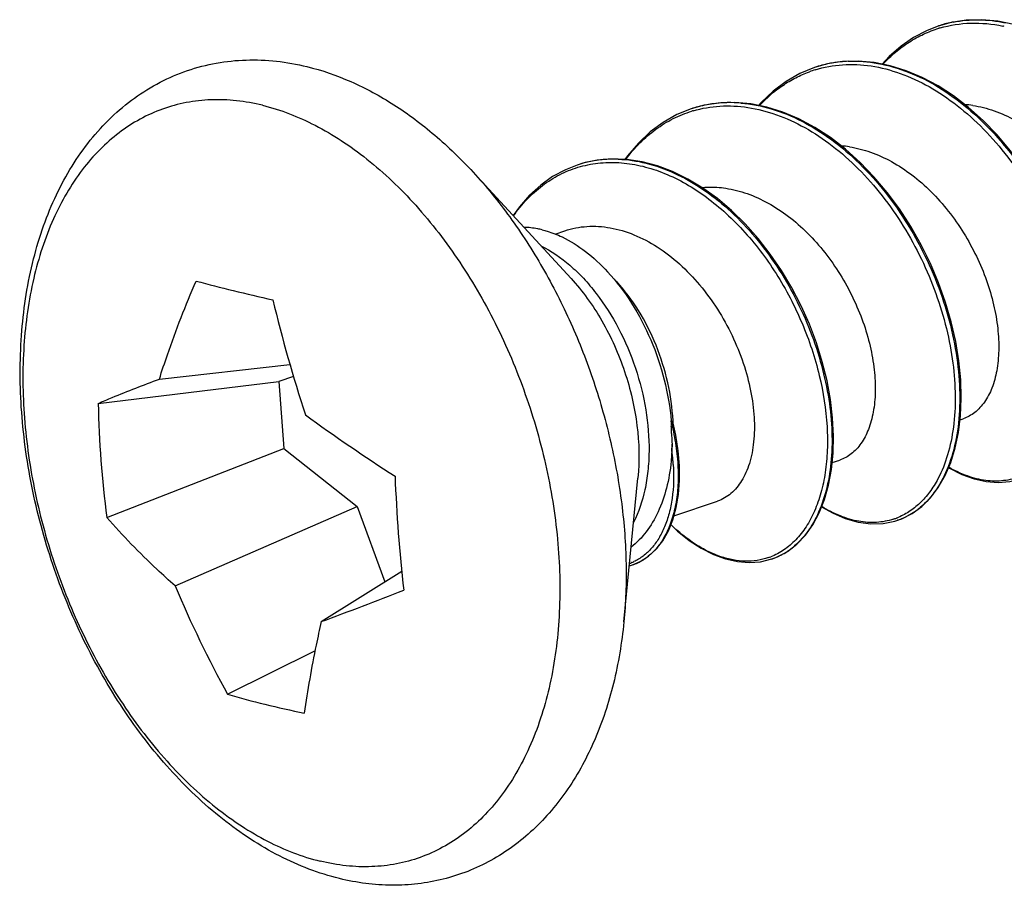
# Model space of a CAD drawing. Units: millimetres. Extents: x 0 to 420, y 0 to 297.
# Drawn here: x 279 to 292, y 159 to 170 of the extents above; entities that cross this region are included whole.
import ezdxf

# ---------------------------------------------------------------- set-up
doc = ezdxf.new("R2010")
doc.units = ezdxf.units.MM
doc.header["$LTSCALE"] = 23.1
doc.layers.get('0').update_dxf_attribs({"linetype": 'CONTINUOUS'})
doc.layers.add('AUSFORMSCHRAEGEN', color=7, linetype='CONTINUOUS')
doc.layers.add('BEZUGSACHSEN', color=7, linetype='CONTINUOUS')

msp = doc.modelspace()

# ---------------------------------------------------------------- linework, layer by layer
at = {"color": 7, "linetype": 'CONTINUOUS'}
for p, q in [((290.91355, 169.69773), (290.91387, 169.69784)), ((289.34156, 169.17071), (289.34169, 169.17075)), ((287.76955, 168.64368), (287.76973, 168.64374)), ((291.4878, 168.49442), (291.30279, 168.66009)), ((289.92018, 167.96317), (289.73469, 168.12982)), ((286.32011, 167.92919), (286.32037, 167.92928)), ((291.17329, 164.52672), (291.19929, 164.73909)), ((287.51928, 164.6407), (287.5242, 164.67441)), ((287.5242, 164.67441), (287.53722, 164.65845)), ((287.53722, 164.65845), (287.53836, 164.65613)), ((287.57512, 164.491), (287.54079, 164.64548)), ((287.52766, 164.37837), (287.51559, 164.1588)), ((290.39974, 163.4082), (290.39749, 163.40744)), ((286.98347, 162.82808), (287.02418, 162.83992)), ((287.02418, 162.83992), (287.02217, 162.83925)), ((288.79638, 162.9152), (288.79514, 162.91478))]:
    msp.add_line(p, q, dxfattribs=at)
at = {"color": 9, "linetype": 'CONTINUOUS'}
for p, q in [((290.91387, 169.69783), (290.91879, 169.69947)), ((290.38744, 163.43665), (290.38523, 163.4358)), ((287.01361, 162.86936), (287.01165, 162.86856))]:
    msp.add_line(p, q, dxfattribs=at)
at = {"color": 7, "linetype": 'CONTINUOUS'}
for points in [[(291.8789, 169.71953), (291.6742, 169.76075), (291.4715, 169.77852), (291.27243, 169.77263), (291.07857, 169.74308), (290.91355, 169.69773)], [(290.91387, 169.69784), (290.77324, 169.64301), (290.60254, 169.55386), (290.44154, 169.44338), (290.29138, 169.31243), (290.20079, 169.21388)], [(291.30279, 168.66009), (291.11096, 168.80766), (290.91368, 168.93583), (290.71241, 169.04345), (290.50862, 169.12954), (290.30383, 169.19329), (290.09955, 169.2341), (289.89733, 169.25156), (289.69874, 169.24545), (289.50537, 169.2158), (289.34156, 169.17071)], [(289.34169, 169.17075), (289.15448, 169.09416), (288.97852, 168.99416), (288.81362, 168.87105), (288.66111, 168.72593), (288.62842, 168.68691)], [(289.73469, 168.12982), (289.54232, 168.27825), (289.34451, 168.40713), (289.14278, 168.51529), (288.93859, 168.60179), (288.73341, 168.66586), (288.52878, 168.7069), (288.32625, 168.72451), (288.12741, 168.71848), (287.93382, 168.68887), (287.76955, 168.64368)], [(287.76973, 168.64374), (287.58971, 168.57064), (287.41449, 168.47232), (287.25013, 168.35117), (287.09796, 168.20829), (286.95912, 168.04492), (286.92818, 167.99958)], [(292.77238, 165.27973), (292.78108, 165.50396), (292.77325, 165.73719), (292.74883, 165.97748), (292.70787, 166.22278), (292.65056, 166.47101), (292.5772, 166.72003), (292.48821, 166.96777), (292.38415, 167.2121), (292.26567, 167.45097), (292.13355, 167.68235), (291.98866, 167.90427), (291.83197, 168.11482), (291.66462, 168.31212), (291.4878, 168.49442)], [(288.79514, 162.91478), (288.86732, 162.94253), (288.99664, 163.01238), (289.11596, 163.10454), (289.22376, 163.21786), (289.31894, 163.35109), (289.40053, 163.50281), (289.46778, 163.67159), (289.52005, 163.85585), (289.55682, 164.05385), (289.57772, 164.26363), (289.58252, 164.48345), (289.5711, 164.71141), (289.54347, 164.94555), (289.49972, 165.18385), (289.44008, 165.42427), (289.36492, 165.66473), (289.27471, 165.90316), (289.17003, 166.13751), (289.05161, 166.36573), (288.92024, 166.58587), (288.77686, 166.796), (288.62244, 166.99432), (288.45812, 167.17904), (288.28505, 167.34858), (288.10471, 167.50121), (287.91868, 167.63546), (287.72826, 167.75028), (287.53486, 167.84473), (287.33987, 167.91802), (287.1447, 167.96953), (286.95084, 167.99879), (286.7598, 168.00551), (286.57306, 167.98962), (286.39213, 167.95128), (286.32011, 167.92919)], [(291.19929, 164.73909), (291.20902, 164.96298), (291.20215, 165.19647), (291.17857, 165.43732), (291.13837, 165.6831), (291.08173, 165.93185), (291.00895, 166.18147), (290.92045, 166.42987), (290.81677, 166.67499), (290.69857, 166.91473), (290.5666, 167.14704), (290.42175, 167.36993), (290.26497, 167.58149), (290.09739, 167.77982), (289.92018, 167.96317)], [(286.32037, 167.92928), (286.16926, 167.86912), (286.0072, 167.78131), (285.85502, 167.67302), (285.71386, 167.54526), (285.58472, 167.39915), (285.50389, 167.28568)], [(287.02217, 162.83925), (287.12074, 162.8811), (287.22798, 162.95021), (287.32448, 163.03975), (287.40877, 163.14808), (287.48001, 163.27365), (287.53747, 163.41468), (287.58074, 163.56964), (287.60945, 163.73684), (287.62333, 163.91449), (287.62223, 164.10075), (287.60612, 164.2936), (287.57512, 164.491)], [(290.91665, 163.82599), (291.00247, 163.97597), (291.07431, 164.14369), (291.13145, 164.32775), (291.17329, 164.52672)], [(291.04694, 164.0798), (291.05985, 164.0714), (291.21641, 163.99195), (291.37262, 163.93476), (291.52724, 163.90014), (291.67878, 163.88838), (291.82576, 163.89956), (291.97107, 163.935)], [(290.39749, 163.40744), (290.45282, 163.42796), (290.58436, 163.49492), (290.70647, 163.58426), (290.81763, 163.69497), (290.91665, 163.82599)], [(289.43136, 163.5802), (289.56826, 163.5008), (289.73268, 163.42989), (289.89631, 163.38368), (290.05737, 163.36269), (290.21412, 163.3672), (290.36455, 163.39718), (290.39974, 163.4082)], [(287.51192, 163.35197), (287.59636, 163.2713), (287.74684, 163.15088), (287.89961, 163.05114), (288.05327, 162.97274), (288.20661, 162.91612), (288.35842, 162.88165), (288.50719, 162.86961), (288.65144, 162.8801), (288.79638, 162.9152)]]:
    msp.add_lwpolyline(points, dxfattribs=at)
at = {"color": 9, "linetype": 'CONTINUOUS'}
for centre, radius, start, end in [((291.39738, 168.25342), 1.52319, 101.886471, 108.312381), ((291.3994, 168.24411), 1.53272, 101.062803, 101.888836), ((291.36243, 168.23178), 1.5026, 106.365477, 106.960474), ((291.34813, 167.83473), 1.90308, 77.60946, 78.165799), ((289.8258, 167.72428), 1.52534, 101.23152, 108.50461), ((289.83047, 167.70133), 1.54875, 98.611621, 101.235596), ((289.83421, 167.67611), 1.57425, 93.723339, 98.60866), ((289.83689, 167.64175), 1.60871, 92.467988, 93.739031), ((289.79197, 167.69995), 1.50764, 107.044154, 110.067191), ((288.2585, 167.17389), 1.54917, 97.692518, 100.594109), ((288.263, 167.13992), 1.58344, 92.952544, 97.689338), ((288.26583, 167.09526), 1.62819, 91.263228, 92.971023), ((288.26657, 167.04608), 1.67738, 85.315696, 91.251647), ((288.25263, 167.20167), 1.52077, 105.085649, 108.513847), ((288.22013, 167.17189), 1.50868, 106.296088, 106.958928), ((288.25517, 167.19179), 1.53097, 100.594921, 105.081408), ((286.77388, 166.57502), 1.42817, 104.255516, 108.514637), ((286.77619, 166.56553), 1.43794, 100.622352, 104.251663), ((286.78076, 166.54106), 1.46284, 96.391873, 100.621519), ((286.78483, 166.50702), 1.49712, 94.067717, 96.401849), ((286.78741, 166.46836), 1.53586, 88.750253, 94.061448), ((286.78719, 166.42199), 1.58222, 88.038227, 88.778762), ((284.88421, 163.9515), 2.66363, 4.718685, 7.43225), ((284.97966, 163.96024), 2.56777, 4.471088, 4.699413), ((285.01658, 163.96305), 2.53075, 3.467153, 4.473001), ((290.0852, 164.21706), 0.83689, 288.062672, 291.008327), ((290.12901, 164.21334), 0.84944, 288.584999, 292.057426), ((288.48444, 163.77962), 0.9214, 306.825698, 308.53968), ((288.4882, 163.70731), 0.81898, 288.873231, 291.060753), ((288.53085, 163.70617), 0.83435, 288.556827, 296.221331), ((288.52392, 163.72015), 0.84995, 296.223825, 300.325664), ((288.5036, 163.75367), 0.88914, 300.36548, 306.839679), ((286.77636, 163.44953), 0.6268, 289.695624, 292.0482), ((286.7753, 163.45207), 0.62956, 292.242411, 294.910066), ((286.81952, 163.44664), 0.6403, 288.640062, 295.169088), ((286.81395, 163.45801), 0.65296, 295.187426, 301.293679), ((286.80483, 163.47299), 0.6705, 301.294779, 304.939028)]:
    msp.add_arc(centre, radius, start, end, dxfattribs=at)
at = {"color": 7, "linetype": 'CONTINUOUS'}
for centre, radius, start, end in [((291.15663, 167.37429), 1.32849, 81.363153, 85.763816), ((289.58464, 166.84733), 1.32842, 81.363066, 85.773327), ((287.58463, 164.6201), 0.07046, 171.885878, 173.813656), ((284.46204, 164.4072), 3.06614, 4.612596, 4.977976), ((284.48178, 164.4088), 3.04634, 4.365898, 4.612472), ((284.92235, 164.54725), 2.62018, 2.374133, 2.789844), ((284.9575, 164.54863), 2.58501, 1.413139, 2.288775), ((284.87176, 164.40827), 2.65607, 357.578508, 359.355026)]:
    msp.add_arc(centre, radius, start, end, dxfattribs=at)
at = {"color": 9, "linetype": 'CONTINUOUS'}
for points, knots in [([(290.93905, 169.6735), (291.06545, 169.71062), (291.33432, 169.75215), (291.60443, 169.72544), (291.73842, 169.69737)], [0, 0, 0, 0, 0.49039127, 1, 1, 1, 1]), ([(291.1053, 169.74834), (291.21239, 169.76928), (291.43556, 169.78857), (291.65775, 169.76288), (291.76847, 169.74002)], [0, 0, 0, 0, 0.49115623, 1, 1, 1, 1]), ([(290.21361, 169.21331), (290.26329, 169.26718), (290.36786, 169.36784), (290.54093, 169.49627), (290.72647, 169.59855), (290.85752, 169.64872), (290.9241, 169.66903)], [0, 0, 0, 0, 0.25756103, 0.50865135, 0.75533611, 1, 1, 1, 1]), ([(289.35006, 169.14137), (289.4624, 169.17581), (289.6997, 169.21882), (290.06799, 169.20124), (290.44157, 169.10434), (290.81096, 168.93238), (291.16752, 168.69128), (291.50292, 168.3885), (291.80931, 168.03296), (292.07952, 167.635), (292.3073, 167.20614), (292.48752, 166.75873), (292.6164, 166.30567), (292.69154, 165.85993), (292.71207, 165.43424), (292.67847, 165.04055), (292.59271, 164.69002), (292.4976, 164.48097), (292.44148, 164.38882)], [0, 0, 0, 0, 0.05230081, 0.10621975, 0.16289654, 0.22300445, 0.28672108, 0.35377966, 0.42355228, 0.49513853, 0.56745058, 0.63929328, 0.70944112, 0.77671502, 0.84006327, 0.8986524, 0.95197717, 1, 1, 1, 1]), ([(289.76761, 169.24897), (289.89457, 169.25445), (290.15754, 169.23468), (290.54729, 169.12027), (290.93095, 168.92586), (291.29867, 168.65839), (291.64139, 168.32659), (291.95053, 167.94084), (292.2184, 167.51307), (292.43841, 167.05649), (292.60537, 166.58512), (292.71568, 166.11343), (292.76739, 165.65582), (292.76025, 165.22613), (292.69552, 164.83714), (292.57597, 164.50047), (292.42947, 164.26612), (292.28897, 164.11938), (292.21239, 164.05973), (292.17284, 164.03364)], [0, 0, 0, 0, 0.05533729, 0.11372665, 0.17581825, 0.24170742, 0.31100536, 0.38293967, 0.45645745, 0.53032282, 0.60320888, 0.67378721, 0.74081894, 0.80325335, 0.86034307, 0.91178821, 0.95791898, 0.97936797, 1, 1, 1, 1]), ([(288.64097, 168.68558), (288.72962, 168.7818), (288.87757, 168.91149), (289.09916, 169.04346), (289.2155, 169.09445), (289.27466, 169.11606)], [0, 0, 0, 0, 0.50819207, 0.75533595, 1, 1, 1, 1]), ([(288.40356, 168.71785), (288.53442, 168.70722), (288.80232, 168.65446), (289.19159, 168.49391), (289.56922, 168.25633), (289.9255, 167.94978), (290.25153, 167.58406), (290.53908, 167.17064), (290.78098, 166.72239), (290.97134, 166.25325), (291.10582, 165.77774), (291.18175, 165.31056), (291.19817, 164.86603), (291.15584, 164.4576), (291.05682, 164.09744), (290.90448, 163.79637), (290.73215, 163.59914), (290.57464, 163.48567), (290.4908, 163.44341), (290.44801, 163.42607)], [0, 0, 0, 0, 0.0574709, 0.11847576, 0.18335671, 0.25192179, 0.32354004, 0.39724823, 0.47185396, 0.54603248, 0.61841934, 0.68770284, 0.75272141, 0.81257389, 0.86675424, 0.91532369, 0.95911439, 0.97978955, 1, 1, 1, 1]), ([(286.93878, 168.0012), (286.99372, 168.07509), (287.11171, 168.21315), (287.31483, 168.38866), (287.53794, 168.5257), (287.69839, 168.59005), (287.78007, 168.61496)], [0, 0, 0, 0, 0.26103736, 0.51272894, 0.75792709, 1, 1, 1, 1]), ([(287.79679, 168.61995), (287.90732, 168.65227), (288.14023, 168.69198), (288.50089, 168.67291), (288.86659, 168.57787), (289.2284, 168.41081), (289.5782, 168.17725), (289.90811, 167.88411), (290.21073, 167.53971), (290.47923, 167.15366), (290.70765, 166.73668), (290.89103, 166.30031), (291.02561, 165.8566), (291.10893, 165.41778), (291.1399, 164.9959), (291.11873, 164.60234), (291.04699, 164.24787), (290.96277, 164.03317), (290.9121, 163.93701)], [0, 0, 0, 0, 0.05207244, 0.1057671, 0.16216172, 0.22189695, 0.28514981, 0.35167998, 0.42090595, 0.49198635, 0.56389796, 0.63550918, 0.70565048, 0.77318441, 0.83707871, 0.89648763, 0.95084803, 1, 1, 1, 1]), ([(286.329, 167.89996), (286.41201, 167.92523), (286.58478, 167.96078), (286.85266, 167.96697), (287.12624, 167.92688), (287.50053, 167.81116), (287.86051, 167.60879), (288.19206, 167.34219), (288.51583, 167.02196), (288.87014, 166.55391), (289.19738, 165.92698), (289.41629, 165.26962), (289.48702, 164.82008), (289.49976, 164.60124)], [0, 0, 0, 0, 0.05072837, 0.10244991, 0.1559113, 0.21165544, 0.33076698, 0.39432863, 0.46014454, 0.5965581, 0.73558205, 0.8718376, 1, 1, 1, 1]), ([(286.84135, 168.00329), (286.96067, 167.9992), (287.20569, 167.96293), (287.56466, 167.83411), (287.91526, 167.63516), (288.24902, 167.37289), (288.55825, 167.05552), (288.8358, 166.69255), (289.07538, 166.29464), (289.27174, 165.87328), (289.4208, 165.44048), (289.51984, 165.00844), (289.56745, 164.58919), (289.56358, 164.19419), (289.50948, 163.83406), (289.40726, 163.51823), (289.2601, 163.25525), (289.12905, 163.1151), (289.05852, 163.05893)], [0, 0, 0, 0, 0.05613757, 0.11545795, 0.17839125, 0.24486857, 0.31440696, 0.38620807, 0.4592526, 0.5323865, 0.60440004, 0.6741027, 0.74039746, 0.80235929, 0.85932478, 0.91100135, 0.95760312, 1, 1, 1, 1]), ([(285.50879, 167.28053), (285.56112, 167.35547), (285.67434, 167.49549), (285.87186, 167.67332), (286.09049, 167.8114), (286.24854, 167.87546), (286.329, 167.89996)], [0, 0, 0, 0, 0.26209883, 0.51406074, 0.75879881, 1, 1, 1, 1]), ([(287.51928, 164.6407), (287.54276, 164.54661), (287.5801, 164.36085), (287.60741, 164.08621), (287.60516, 163.827), (287.57429, 163.58826), (287.51608, 163.3744), (287.43215, 163.18931), (287.32447, 163.03649), (287.23563, 162.95603), (287.18882, 162.92334)], [0, 0, 0, 0, 0.15770336, 0.3075532, 0.44806023, 0.57833988, 0.69795445, 0.80718516, 0.90716445, 1, 1, 1, 1]), ([(289.49976, 164.60124), (289.50561, 164.50068), (289.50809, 164.30481), (289.48259, 164.02147), (289.42866, 163.76116), (289.34749, 163.528), (289.24064, 163.32566), (289.10982, 163.15748), (288.95726, 163.02672), (288.84167, 162.96582), (288.78251, 162.94303)], [0, 0, 0, 0, 0.15711247, 0.30498038, 0.44292639, 0.57074081, 0.68882217, 0.79829651, 0.9011074, 1, 1, 1, 1]), ([(287.5427, 164.1161), (287.55137, 163.97301), (287.54638, 163.763), (287.49457, 163.4993), (287.43779, 163.32745), (287.36289, 163.17729), (287.27114, 163.05086), (287.16405, 162.95011), (287.08244, 162.90057), (287.04047, 162.88108)], [0, 0, 0, 0, 0.30505958, 0.44297432, 0.57082687, 0.68903639, 0.79868194, 0.90152641, 1, 1, 1, 1]), ([(291.95986, 163.96384), (291.89205, 163.93755), (291.74627, 163.90212), (291.51554, 163.90649), (291.27775, 163.96681), (291.12499, 164.03969), (291.04912, 164.08358)], [0, 0, 0, 0, 0.22998984, 0.46811819, 0.72283219, 1, 1, 1, 1]), ([(290.9121, 163.93701), (290.88094, 163.87788), (290.81254, 163.76721), (290.68783, 163.62394), (290.54632, 163.51127), (290.44119, 163.45746), (290.38744, 163.43665)], [0, 0, 0, 0, 0.27096245, 0.52506958, 0.76632285, 1, 1, 1, 1]), ([(290.34469, 163.42141), (290.27569, 163.39891), (290.128, 163.37147), (289.89686, 163.38713), (289.65982, 163.45768), (289.50813, 163.5364), (289.43283, 163.58308)], [0, 0, 0, 0, 0.22807578, 0.46600626, 0.72158174, 1, 1, 1, 1]), ([(288.75312, 162.93236), (288.70678, 162.91652), (288.61006, 162.89293), (288.45884, 162.88361), (288.30266, 162.90005), (288.14334, 162.94205), (287.9825, 163.00901), (287.76187, 163.13442), (287.60897, 163.25902), (287.51229, 163.35198)], [0, 0, 0, 0, 0.10676413, 0.21569024, 0.32878238, 0.44770421, 0.57368657, 0.70755713, 1, 1, 1, 1])]:
    msp.add_open_spline(points, degree=3, knots=knots, dxfattribs=at)
at = {"color": 7, "linetype": 'CONTINUOUS'}
for points, knots in [([(291.35614, 168.68772), (291.4479, 168.67382), (291.63383, 168.62597), (291.90198, 168.50345), (292.16006, 168.33285), (292.40195, 168.11991), (292.62211, 167.87127), (292.81552, 167.59465), (292.97787, 167.29853), (293.10575, 166.99202), (293.19673, 166.68446), (293.24948, 166.38518), (293.26375, 166.10319), (293.24034, 165.84688), (293.18083, 165.62369), (293.08755, 165.4401), (292.98075, 165.32285), (292.88332, 165.2586), (292.83163, 165.23603), (292.80531, 165.2272)], [0, 0, 0, 0, 0.06195418, 0.12725673, 0.19595699, 0.2677083, 0.34176638, 0.41711766, 0.49255153, 0.56675303, 0.63839249, 0.70621666, 0.76913489, 0.82631711, 0.87734811, 0.92241938, 0.9625718, 0.98147538, 1, 1, 1, 1]), ([(289.78413, 168.16069), (289.87591, 168.14679), (290.06185, 168.09894), (290.33003, 167.9764), (290.58813, 167.80577), (290.83003, 167.5928), (291.0502, 167.34413), (291.2436, 167.06748), (291.40595, 166.77135), (291.53381, 166.46481), (291.62478, 166.15723), (291.6775, 165.85796), (291.69174, 165.576), (291.66831, 165.31971), (291.60879, 165.09653), (291.51547, 164.91297), (291.40866, 164.79574), (291.31122, 164.73152), (291.25952, 164.70896), (291.23321, 164.70014)], [0, 0, 0, 0, 0.06195609, 0.1272644, 0.19597211, 0.26772966, 0.34178959, 0.41714297, 0.49257882, 0.56678234, 0.63842272, 0.70624305, 0.76915295, 0.82632859, 0.87735479, 0.92242322, 0.96257369, 0.98147622, 1, 1, 1, 1]), ([(287.90546, 167.64358), (287.93061, 167.64588), (288.03288, 167.65196), (288.13584, 167.64522), (288.21213, 167.63366)], [0, 0, 0, 0, 0.2465556, 1, 1, 1, 1]), ([(288.21213, 167.63366), (288.30391, 167.61976), (288.48986, 167.57192), (288.75804, 167.44936), (289.01615, 167.27874), (289.25805, 167.06575), (289.47822, 166.81707), (289.67161, 166.54043), (289.83395, 166.24431), (289.96182, 165.93778), (290.05278, 165.6302), (290.1055, 165.33092), (290.11974, 165.04896), (290.0963, 164.79268), (290.03678, 164.5695), (289.94347, 164.38594), (289.83666, 164.2687), (289.7392, 164.20448), (289.68749, 164.18192), (289.66117, 164.1731)], [0, 0, 0, 0, 0.0619603, 0.12726506, 0.19597646, 0.26773614, 0.34179736, 0.41714593, 0.49257655, 0.56677791, 0.63841827, 0.70624076, 0.76915073, 0.82632396, 0.87734887, 0.92241814, 0.9625704, 0.98147405, 1, 1, 1, 1]), ([(285.87477, 167.10471), (285.89581, 167.09957), (285.98192, 167.07594), (286.06537, 167.04297), (286.12638, 167.01388)], [0, 0, 0, 0, 0.24274635, 1, 1, 1, 1]), ([(286.16225, 167.0923), (286.25298, 167.12273), (286.44672, 167.1601), (286.74829, 167.1406), (287.05252, 167.04909), (287.34953, 166.89099), (287.63049, 166.67355), (287.88698, 166.40576), (288.11139, 166.09831), (288.29712, 165.76331), (288.43902, 165.4139), (288.53351, 165.06375), (288.57886, 164.72639), (288.57508, 164.41487), (288.53099, 164.17885), (288.47077, 164.01559), (288.40096, 163.88057), (288.3089, 163.7676), (288.19731, 163.68913), (288.13761, 163.66231), (288.10721, 163.65212)], [0, 0, 0, 0, 0.05682896, 0.11561946, 0.17780285, 0.24406709, 0.31434009, 0.38790508, 0.4635578, 0.53976516, 0.61481603, 0.6869663, 0.75458555, 0.81631724, 0.87127351, 0.89616731, 0.91939291, 0.96142492, 0.98095874, 1, 1, 1, 1]), ([(286.12638, 167.01388), (286.23195, 166.96354), (286.44064, 166.83174), (286.6206, 166.66398), (286.70722, 166.56998)], [0, 0, 0, 0, 0.47779076, 1, 1, 1, 1]), ([(286.70722, 166.56998), (286.82026, 166.44731), (287.02775, 166.17162), (287.26962, 165.70652), (287.44035, 165.20096), (287.50133, 164.84884), (287.51662, 164.67326)], [0, 0, 0, 0, 0.23883815, 0.49090462, 0.74765441, 1, 1, 1, 1]), ([(287.53943, 164.67478), (287.5315, 164.83742), (287.48497, 165.16578), (287.33626, 165.63912), (287.11655, 166.07594), (286.92421, 166.33445), (286.81878, 166.44889)], [0, 0, 0, 0, 0.25062371, 0.5075119, 0.76050672, 1, 1, 1, 1]), ([(287.51458, 164.6277), (287.51386, 164.62111), (287.51361, 164.60792), (287.51391, 164.59478), (287.51414, 164.58825)], [0, 0, 0, 0, 0.50386658, 1, 1, 1, 1]), ([(287.51414, 164.58825), (287.51477, 164.57034), (287.51699, 164.53484), (287.52199, 164.46492), (287.52562, 164.41286), (287.52766, 164.37837)], [0, 0, 0, 0, 0.25570079, 0.50716197, 1, 1, 1, 1]), ([(287.51928, 164.6407), (287.51843, 164.64041), (287.51709, 164.63876), (287.51567, 164.63512), (287.51516, 164.63206), (287.51488, 164.63005)], [0, 0, 0, 0, 0.22866906, 0.48572189, 1, 1, 1, 1]), ([(287.53842, 164.65614), (287.53874, 164.65485), (287.53804, 164.6515), (287.53392, 164.64754), (287.52754, 164.64377), (287.52228, 164.64171), (287.51928, 164.6407)], [0, 0, 0, 0, 0.15226306, 0.35579852, 0.63791809, 1, 1, 1, 1]), ([(287.51557, 164.15881), (287.50428, 164.04346), (287.46714, 163.82261), (287.36166, 163.51749), (287.21131, 163.26021), (287.07889, 163.12218), (287.00762, 163.06616)], [0, 0, 0, 0, 0.28147601, 0.54138746, 0.77985673, 1, 1, 1, 1])]:
    msp.add_open_spline(points, degree=3, knots=knots, dxfattribs=at)
at = {"layer": 'AUSFORMSCHRAEGEN', "color": 7, "linetype": 'CONTINUOUS'}
for p, q in [((281.00102, 165.20438), (282.66286, 165.39196)), ((282.70789, 165.23832), (282.52034, 165.17264)), ((280.22181, 164.89501), (282.52034, 165.17264)), ((282.52034, 165.17264), (282.58522, 164.32287)), ((280.33271, 163.44243), (282.58522, 164.32287)), ((282.58522, 164.32287), (283.52084, 163.58481)), ((281.20193, 162.57285), (283.52084, 163.58481)), ((283.52084, 163.58481), (283.87251, 162.62638)), ((283.06164, 162.11813), (284.08553, 162.7599)), ((281.87016, 161.19322), (282.9816, 161.74428))]:
    msp.add_line(p, q, dxfattribs=at)
for centre, radius, start, end in [((287.2222, 187.97337), 22.2767, 255.032133, 256.28767), ((288.22391, 192.04034), 26.4652, 256.267975, 257.38669), ((300.99956, 170.69482), 19.08827, 193.576917, 198.147027), ((293.85856, 165.20559), 13.64028, 181.304685, 187.426893), ((295.08583, 181.42726), 20.67838, 233.757676, 237.584351), ((302.83925, 164.67864), 18.85151, 182.151385, 186.580193), ((294.68387, 168.25121), 14.62896, 202.839996, 208.846674), ((266.73334, 206.54344), 47.33097, 290.180657, 291.541287), ((284.77212, 171.01037), 10.23708, 253.532262, 256.277105), ((285.14399, 172.55739), 11.82816, 256.304904, 258.798395)]:
    msp.add_arc(centre, radius, start, end, dxfattribs=at)
for points, knots in [([(281.00102, 165.20438), (281.03396, 165.30846), (281.1737, 165.73034), (281.33559, 166.14482), (281.46863, 166.4525)], [0, 0, 0, 0, 0.245668, 1, 1, 1, 1]), ([(280.22181, 164.89501), (280.28148, 164.92061), (280.53918, 165.02878), (280.79988, 165.12973), (281.00102, 165.20438)], [0, 0, 0, 0, 0.23231054, 1, 1, 1, 1]), ([(281.20193, 162.57285), (281.12352, 162.6422), (280.82047, 162.91835), (280.53408, 163.21293), (280.33271, 163.44243)], [0, 0, 0, 0, 0.2552973, 1, 1, 1, 1]), ([(283.06164, 162.11813), (283.03909, 162.01898), (282.9553, 161.63346), (282.88677, 161.24456), (282.84623, 160.95456)], [0, 0, 0, 0, 0.25775626, 1, 1, 1, 1])]:
    msp.add_open_spline(points, degree=3, knots=knots, dxfattribs=at)
at = {"layer": 'BEZUGSACHSEN', "color": 9, "linetype": 'CONTINUOUS'}
for p, q in [((284.99394, 167.83915), (284.99404, 167.83904)), ((287.09285, 163.94595), (287.09282, 163.94565)), ((286.91361, 162.11402), (286.91355, 162.11341))]:
    msp.add_line(p, q, dxfattribs=at)
at = {"layer": 'BEZUGSACHSEN', "color": 7, "linetype": 'CONTINUOUS'}
for p, q in [((284.99394, 167.83915), (286.2414, 166.48523)), ((286.03899, 167.05098), (286.16227, 167.09231)), ((291.19287, 164.68661), (291.23321, 164.70014)), ((289.5655, 164.14103), (289.66121, 164.17311)), ((286.91355, 162.11341), (287.09282, 163.94565)), ((287.55178, 163.46591), (288.10722, 163.65213))]:
    msp.add_line(p, q, dxfattribs=at)
for points, knots in [([(283.2939, 158.84786), (283.03007, 158.91237), (282.63965, 159.06352), (282.15501, 159.34601), (281.67101, 159.69554), (281.10508, 160.23572), (280.51312, 161.00714), (280.01434, 161.88474), (279.62468, 162.83755), (279.35732, 163.83196), (279.22211, 164.8332), (279.22511, 165.80687), (279.34737, 166.58098), (279.51982, 167.15359), (279.68268, 167.54977), (279.88069, 167.91539), (280.11336, 168.24659), (280.3797, 168.53912), (280.67781, 168.78855), (281.00464, 168.99023), (281.35566, 169.14018), (281.72519, 169.2356), (282.10699, 169.27506), (282.49495, 169.25922), (282.75158, 169.21325), (282.87894, 169.18211)], [0, 0, 0, 0, 0.05683593, 0.0865817, 0.11728704, 0.1815756, 0.24946551, 0.32008861, 0.3921881, 0.46431019, 0.53499881, 0.60298775, 0.66739359, 0.69815925, 0.72796409, 0.75687273, 0.78499156, 0.81245732, 0.83942559, 0.86606447, 0.89253471, 0.91900201, 0.94562618, 0.97256484, 1, 1, 1, 1]), ([(282.87894, 169.18211), (283.07101, 169.13514), (283.45506, 169.00178), (284.00174, 168.70412), (284.52249, 168.3142), (284.8408, 168.00536), (284.99405, 167.83903)], [0, 0, 0, 0, 0.23363819, 0.47743155, 0.73277715, 1, 1, 1, 1]), ([(285.87477, 167.10471), (285.8555, 167.10942), (285.77968, 167.12592), (285.70206, 167.13441), (285.64432, 167.1356)], [0, 0, 0, 0, 0.2556155, 1, 1, 1, 1]), ([(286.91361, 162.11403), (286.88782, 161.85018), (286.80368, 161.33869), (286.56831, 160.61869), (286.27995, 160.08287), (285.99734, 159.71138), (285.76298, 159.46539), (285.50527, 159.25178), (285.22612, 159.07356), (284.92839, 158.93321), (284.61551, 158.8329), (284.29141, 158.77378), (283.9601, 158.75612), (283.62531, 158.77935), (283.40393, 158.82095), (283.2939, 158.84786)], [0, 0, 0, 0, 0.1420861, 0.27670871, 0.40431548, 0.46596931, 0.5264509, 0.58601359, 0.64493884, 0.70348744, 0.76193508, 0.82054122, 0.87957498, 0.93928774, 1, 1, 1, 1])]:
    msp.add_open_spline(points, degree=3, knots=knots, dxfattribs=at)
at = {"layer": 'BEZUGSACHSEN', "color": 9, "linetype": 'CONTINUOUS'}
for points, knots in [([(282.31411, 168.68932), (282.20524, 168.71594), (281.98755, 168.75479), (281.66077, 168.76703), (281.34341, 168.73158), (281.03894, 168.64869), (280.75052, 168.51926), (280.48123, 168.34465), (280.23372, 168.12689), (280.01037, 167.86829), (279.81317, 167.57153), (279.58229, 167.11882), (279.37313, 166.47006), (279.25393, 165.61425), (279.26382, 164.69432), (279.40218, 163.74445), (279.66366, 162.79981), (280.03848, 161.89571), (280.51272, 161.06587), (281.06876, 160.34135), (281.59438, 159.83742), (282.03806, 159.51518), (282.47066, 159.26134), (282.81654, 159.12577), (283.04858, 159.06904)], [0, 0, 0, 0, 0.02573524, 0.05059718, 0.07483441, 0.09877394, 0.12276037, 0.14712988, 0.17219082, 0.1982028, 0.22536266, 0.25380257, 0.3146737, 0.38080836, 0.45141168, 0.52520463, 0.60060624, 0.67589425, 0.74935606, 0.81944039, 0.88492151, 0.91571789, 0.94515148, 1, 1, 1, 1]), ([(282.31411, 168.68932), (282.54615, 168.63258), (282.89203, 168.49702), (283.32463, 168.24317), (283.76831, 167.92093), (284.29393, 167.417), (284.84997, 166.69248), (285.32421, 165.86265), (285.69903, 164.95855), (285.96051, 164.01391), (286.09887, 163.06404), (286.10876, 162.14411), (285.98956, 161.28829), (285.7804, 160.63954), (285.54952, 160.18682), (285.35232, 159.89006), (285.12897, 159.63147), (284.88146, 159.41371), (284.61217, 159.23909), (284.32375, 159.10967), (284.01928, 159.02678), (283.70192, 158.99132), (283.37514, 159.00356), (283.15745, 159.04242), (283.04858, 159.06904)], [0, 0, 0, 0, 0.05484852, 0.08428211, 0.11507849, 0.18055961, 0.25064394, 0.32410575, 0.39939376, 0.47479537, 0.54858832, 0.61919164, 0.6853263, 0.74619743, 0.77463734, 0.8017972, 0.82780918, 0.85287012, 0.87723963, 0.90122606, 0.92516559, 0.94940282, 0.97426476, 1, 1, 1, 1]), ([(284.99404, 167.83903), (285.16064, 167.65821), (285.47821, 167.26739), (285.8939, 166.62244), (286.25129, 165.91908), (286.54201, 165.17377), (286.75934, 164.40386), (286.89818, 163.62721), (286.95532, 162.86201), (286.93752, 162.35873), (286.91361, 162.11402)], [0, 0, 0, 0, 0.11894949, 0.24298497, 0.37057635, 0.4999949, 0.62941414, 0.75700756, 0.88104614, 1, 1, 1, 1]), ([(285.85872, 166.90257), (285.99066, 166.83646), (286.17986, 166.70441), (286.40392, 166.48767), (286.62409, 166.22755), (286.86194, 165.85086), (287.07449, 165.34959), (287.20633, 164.82141), (287.24295, 164.37759), (287.22353, 164.03756), (287.1749, 163.72991), (287.10312, 163.51086), (287.03747, 163.37886)], [0, 0, 0, 0, 0.11002731, 0.16976863, 0.23227021, 0.36369272, 0.50014394, 0.63657364, 0.76793453, 0.8303918, 0.89008312, 1, 1, 1, 1]), ([(286.2414, 166.48522), (286.3153, 166.40503), (286.45617, 166.23166), (286.70468, 165.84606), (286.89629, 165.4154), (287.02441, 164.96156), (287.10511, 164.51024), (287.11447, 164.16733), (287.09284, 163.94595)], [0, 0, 0, 0, 0.11903246, 0.24315106, 0.50002346, 0.62953107, 0.7572126, 1, 1, 1, 1])]:
    msp.add_open_spline(points, degree=3, knots=knots, dxfattribs=at)

doc.saveas('drawing.dxf')
